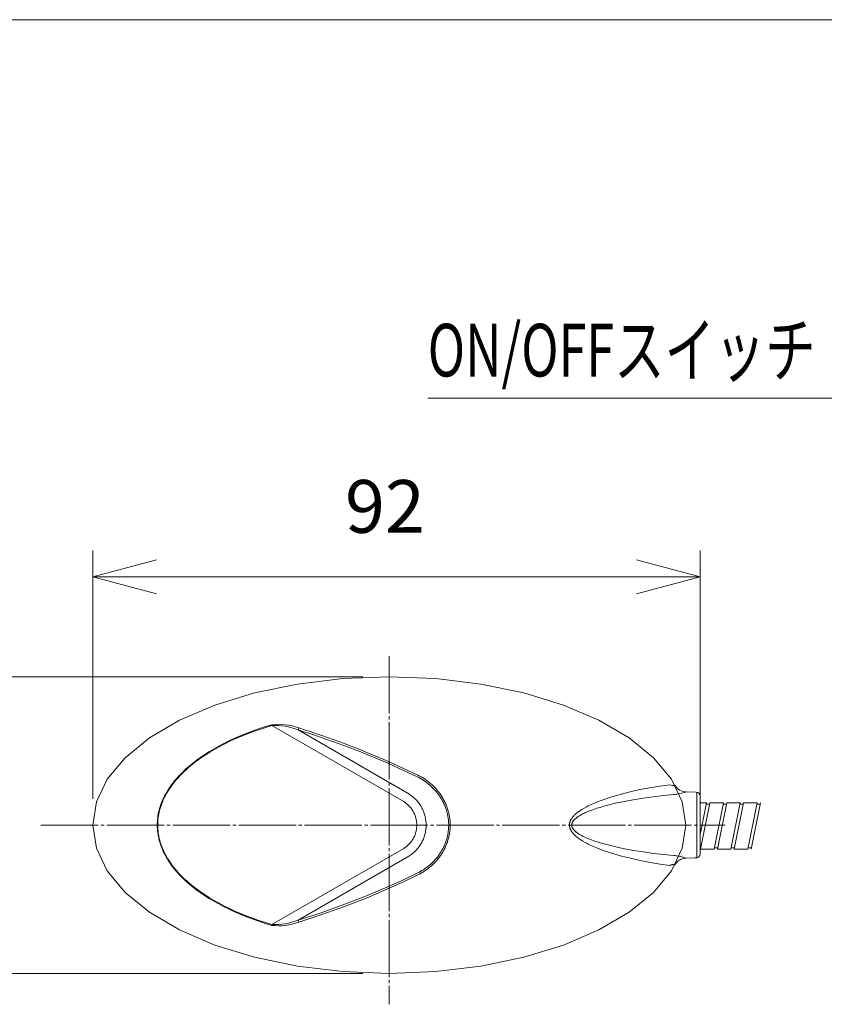
# Model space of a CAD drawing. Units: millimetres. Extents: x 16 to 406, y 14 to 286.
# Drawn here: x 78 to 139, y 211 to 286 of the extents above; entities that cross this region are included whole.
import ezdxf

# ---------------------------------------------------------------- set-up
doc = ezdxf.new("R2010")
doc.units = ezdxf.units.MM
doc.header["$LTSCALE"] = 0.25
doc.linetypes.add('S1C_PATTERN', pattern=[20, 17.4, -0.8, 1, -0.8])
doc.layers.add('1', color=7, linetype='Continuous')
doc.styles.get("Standard").update_dxf_attribs({"font": 'txt', "bigfont": 'bigfont'})
doc.dimstyles.get("Standard").update_dxf_attribs({"dimtxt": 0.18, "dimasz": 0.18, "dimexe": 0.18, "dimexo": 0.0625, "dimgap": 0.09, "dimtad": 0, "dimtih": 1, "dimtoh": 1, "dimdec": 4, "dimzin": 0, "dimdsep": 46, "dimtxsty": 'Standard', "dimcen": 0.09, "dimadec": 0, "dimazin": 0, "dimtfac": 1, "dimtdec": 4, "dimtofl": 0, "dimtmove": 0, "dimatfit": 3, "dimfxl": 0, "dimtolj": 1, "dimtzin": 0, "dimarcsym": 0})

# ---------------------------------------------------------------- blocks, each defined once
blk = doc.blocks.new('*G23')
at = {"layer": '1', "color": 7, "linetype": 'Continuous', "lineweight": 9}
for p, q in [((124.928, 227.675), (125.683, 227.82)), ((125.683, 227.82), (126.442, 227.944)), ((126.442, 227.944), (127.203, 228.049)), ((122.567, 227.057), (122.86, 227.15)), ((122.86, 227.15), (123.516, 227.339)), ((123.516, 227.339), (124.178, 227.508)), ((124.178, 227.508), (124.928, 227.675)), ((120.788, 226.319), (120.899, 226.378)), ((120.899, 226.378), (121.011, 226.436)), ((121.011, 226.436), (121.237, 226.544)), ((121.237, 226.544), (121.467, 226.646)), ((121.467, 226.646), (121.699, 226.743)), ((121.699, 226.743), (121.986, 226.854)), ((121.986, 226.854), (122.275, 226.958)), ((122.275, 226.958), (122.567, 227.057)), ((119.796, 225.553), (119.819, 225.583)), ((119.819, 225.583), (119.843, 225.613)), ((119.843, 225.613), (119.868, 225.641)), ((119.868, 225.641), (119.894, 225.67)), ((119.894, 225.67), (119.92, 225.698)), ((119.92, 225.698), (119.947, 225.725)), ((119.947, 225.725), (119.974, 225.751)), ((119.974, 225.751), (120.002, 225.778)), ((120.002, 225.778), (120.059, 225.829)), ((120.059, 225.829), (120.118, 225.878)), ((120.118, 225.878), (120.196, 225.941)), ((120.196, 225.941), (120.277, 226.001)), ((120.277, 226.001), (120.359, 226.059)), ((120.359, 226.059), (120.442, 226.115)), ((120.442, 226.115), (120.527, 226.168)), ((120.527, 226.168), (120.613, 226.22)), ((120.613, 226.22), (120.788, 226.319)), ((119.58, 225.018), (119.581, 225.032)), ((119.58, 225.004), (119.58, 225.018)), ((119.58, 224.989), (119.58, 225.004)), ((119.581, 225.047), (119.583, 225.061)), ((119.581, 225.032), (119.581, 225.047)), ((119.583, 225.061), (119.584, 225.076)), ((119.584, 225.076), (119.586, 225.09)), ((119.586, 225.09), (119.588, 225.104)), ((119.588, 225.104), (119.59, 225.118)), ((119.59, 225.118), (119.593, 225.133)), ((119.593, 225.133), (119.596, 225.147)), ((119.596, 225.147), (119.599, 225.161)), ((119.599, 225.161), (119.603, 225.175)), ((119.603, 225.175), (119.606, 225.189)), ((119.606, 225.189), (119.615, 225.216)), ((119.615, 225.216), (119.624, 225.244)), ((119.624, 225.244), (119.634, 225.271)), ((119.634, 225.271), (119.645, 225.298)), ((119.645, 225.298), (119.656, 225.324)), ((119.656, 225.324), (119.669, 225.35)), ((119.669, 225.35), (119.682, 225.376)), ((119.682, 225.376), (119.696, 225.402)), ((119.696, 225.402), (119.71, 225.427)), ((119.71, 225.427), (119.73, 225.459)), ((119.73, 225.459), (119.751, 225.491)), ((119.751, 225.491), (119.773, 225.523)), ((119.773, 225.523), (119.796, 225.553))]:
    blk.add_line(p, q, dxfattribs=at)
blk = doc.blocks.new('*G24')
at = {"layer": '1', "color": 7, "linetype": 'Continuous', "lineweight": 9}
for p, q in [((127.574, 222.667), (127.481, 222.676)), ((127.664, 222.656), (127.574, 222.667)), ((127.75, 222.644), (127.664, 222.656)), ((127.833, 222.631), (127.75, 222.644)), ((127.911, 222.617), (127.833, 222.631)), ((127.984, 222.602), (127.911, 222.617)), ((128.116, 222.572), (127.984, 222.602)), ((128.197, 222.552), (128.116, 222.572)), ((128.266, 222.533), (128.197, 222.552)), ((128.37, 222.502), (128.266, 222.533)), ((128.439, 222.48), (128.37, 222.502)), ((128.437, 222.481), (128.439, 222.48)), ((128.439, 222.48), (128.439, 222.48)), ((128.439, 222.48), (128.439, 222.48))]:
    blk.add_line(p, q, dxfattribs=at)
blk = doc.blocks.new('*G25')
at = {"layer": '1', "color": 7, "linetype": 'Continuous', "lineweight": 9}
for p, q in [((125.178, 227.029), (125.943, 227.136)), ((125.943, 227.136), (126.711, 227.227)), ((126.711, 227.227), (127.481, 227.302)), ((121.669, 226.257), (121.902, 226.33)), ((121.902, 226.33), (122.194, 226.414)), ((122.194, 226.414), (122.488, 226.493)), ((122.488, 226.493), (123.078, 226.637)), ((123.078, 226.637), (123.745, 226.78)), ((123.745, 226.78), (124.415, 226.905)), ((124.415, 226.905), (125.178, 227.029)), ((120.13, 225.557), (120.158, 225.577)), ((120.158, 225.577), (120.185, 225.597)), ((120.185, 225.597), (120.242, 225.635)), ((120.242, 225.635), (120.299, 225.671)), ((120.299, 225.671), (120.381, 225.72)), ((120.381, 225.72), (120.463, 225.766)), ((120.463, 225.766), (120.547, 225.811)), ((120.547, 225.811), (120.632, 225.853)), ((120.632, 225.853), (120.717, 225.894)), ((120.717, 225.894), (120.804, 225.933)), ((120.804, 225.933), (120.978, 226.008)), ((120.978, 226.008), (121.206, 226.097)), ((121.206, 226.097), (121.436, 226.18)), ((121.436, 226.18), (121.669, 226.257)), ((119.754, 225.012), (119.755, 225.024)), ((119.754, 225.001), (119.754, 225.012)), ((119.754, 224.989), (119.754, 225.001)), ((119.755, 225.024), (119.756, 225.036)), ((119.756, 225.036), (119.757, 225.047)), ((119.757, 225.047), (119.759, 225.058)), ((119.759, 225.058), (119.761, 225.07)), ((119.761, 225.07), (119.763, 225.081)), ((119.763, 225.081), (119.765, 225.092)), ((119.765, 225.092), (119.768, 225.103)), ((119.768, 225.103), (119.771, 225.114)), ((119.771, 225.114), (119.775, 225.125)), ((119.775, 225.125), (119.778, 225.136)), ((119.778, 225.136), (119.782, 225.146)), ((119.782, 225.146), (119.786, 225.157)), ((119.786, 225.157), (119.791, 225.168)), ((119.791, 225.168), (119.795, 225.178)), ((119.795, 225.178), (119.8, 225.188)), ((119.8, 225.188), (119.805, 225.199)), ((119.805, 225.199), (119.811, 225.209)), ((119.811, 225.209), (119.816, 225.219)), ((119.816, 225.219), (119.822, 225.229)), ((119.822, 225.229), (119.833, 225.249)), ((119.833, 225.249), (119.846, 225.268)), ((119.846, 225.268), (119.859, 225.287)), ((119.859, 225.287), (119.872, 225.306)), ((119.872, 225.306), (119.886, 225.325)), ((119.886, 225.325), (119.908, 225.351)), ((119.908, 225.351), (119.93, 225.377)), ((119.93, 225.377), (119.953, 225.401)), ((119.953, 225.401), (119.976, 225.426)), ((119.976, 225.426), (120.001, 225.449)), ((120.001, 225.449), (120.025, 225.472)), ((120.025, 225.472), (120.051, 225.494)), ((120.051, 225.494), (120.077, 225.516)), ((120.077, 225.516), (120.103, 225.537)), ((120.103, 225.537), (120.13, 225.557))]:
    blk.add_line(p, q, dxfattribs=at)
blk = doc.blocks.new('*G26')
at = {"layer": '1', "color": 7, "linetype": 'Continuous', "lineweight": 9}
for p, q in [((119.58, 224.974), (119.58, 224.989)), ((119.58, 224.959), (119.58, 224.974)), ((119.581, 224.944), (119.58, 224.959)), ((119.582, 224.929), (119.581, 224.944)), ((119.583, 224.914), (119.582, 224.929)), ((119.585, 224.899), (119.583, 224.914)), ((119.587, 224.884), (119.585, 224.899)), ((119.589, 224.869), (119.587, 224.884)), ((119.591, 224.855), (119.589, 224.869)), ((119.594, 224.84), (119.591, 224.855)), ((119.597, 224.825), (119.594, 224.84)), ((119.601, 224.811), (119.597, 224.825)), ((119.605, 224.796), (119.601, 224.811)), ((119.609, 224.782), (119.605, 224.796)), ((119.613, 224.768), (119.609, 224.782)), ((119.617, 224.753), (119.613, 224.768)), ((119.627, 224.725), (119.617, 224.753)), ((119.638, 224.697), (119.627, 224.725)), ((119.649, 224.669), (119.638, 224.697)), ((119.662, 224.642), (119.649, 224.669)), ((119.675, 224.615), (119.662, 224.642)), ((119.689, 224.588), (119.675, 224.615)), ((119.704, 224.562), (119.689, 224.588)), ((119.719, 224.536), (119.704, 224.562)), ((119.739, 224.505), (119.719, 224.536)), ((119.759, 224.475), (119.739, 224.505)), ((119.781, 224.445), (119.759, 224.475)), ((119.803, 224.415), (119.781, 224.445)), ((119.826, 224.387), (119.803, 224.415)), ((119.849, 224.358), (119.826, 224.387)), ((119.874, 224.331), (119.849, 224.358)), ((119.898, 224.303), (119.874, 224.331)), ((119.924, 224.277), (119.898, 224.303)), ((119.95, 224.251), (119.924, 224.277)), ((120.003, 224.199), (119.95, 224.251)), ((120.058, 224.15), (120.003, 224.199)), ((120.114, 224.102), (120.058, 224.15)), ((120.192, 224.04), (120.114, 224.102)), ((120.271, 223.981), (120.192, 224.04)), ((120.352, 223.924), (120.271, 223.981)), ((120.434, 223.868), (120.352, 223.924)), ((120.518, 223.815), (120.434, 223.868)), ((120.603, 223.764), (120.518, 223.815)), ((120.775, 223.666), (120.603, 223.764)), ((120.889, 223.605), (120.775, 223.666)), ((121.005, 223.545), (120.889, 223.605)), ((121.238, 223.433), (121.005, 223.545)), ((121.476, 223.328), (121.238, 223.433)), ((121.715, 223.229), (121.476, 223.328)), ((122.002, 223.118), (121.715, 223.229)), ((122.291, 223.014), (122.002, 223.118)), ((122.583, 222.916), (122.291, 223.014)), ((122.876, 222.823), (122.583, 222.916)), ((123.537, 222.633), (122.876, 222.823)), ((124.204, 222.464), (123.537, 222.633)), ((124.95, 222.299), (124.204, 222.464)), ((125.7, 222.155), (124.95, 222.299)), ((126.45, 222.033), (125.7, 222.155)), ((127.203, 221.929), (126.45, 222.033))]:
    blk.add_line(p, q, dxfattribs=at)
blk = doc.blocks.new('*G27')
at = {"layer": '1', "color": 7, "linetype": 'Continuous', "lineweight": 9}
for p, q in [((127.223, 221.938), (127.203, 221.929)), ((127.243, 221.946), (127.223, 221.938)), ((127.262, 221.953), (127.243, 221.946)), ((127.28, 221.959), (127.262, 221.953)), ((127.298, 221.964), (127.28, 221.959)), ((127.315, 221.969), (127.298, 221.964)), ((127.332, 221.973), (127.315, 221.969)), ((127.348, 221.977), (127.332, 221.973)), ((127.364, 221.98), (127.348, 221.977)), ((127.379, 221.982), (127.364, 221.98)), ((127.394, 221.984), (127.379, 221.982)), ((127.408, 221.985), (127.394, 221.984)), ((127.422, 221.986), (127.408, 221.985)), ((127.435, 221.987), (127.422, 221.986)), ((127.448, 221.987), (127.435, 221.987)), ((127.46, 221.987), (127.448, 221.987)), ((127.468, 221.987), (127.46, 221.987)), ((127.476, 221.987), (127.468, 221.987)), ((127.49, 221.985), (127.476, 221.987)), ((127.504, 221.984), (127.49, 221.985)), ((127.517, 221.982), (127.504, 221.984)), ((127.528, 221.98), (127.517, 221.982)), ((127.539, 221.978), (127.528, 221.98)), ((127.557, 221.974), (127.539, 221.978)), ((127.576, 221.969), (127.557, 221.974)), ((127.582, 221.967), (127.576, 221.969)), ((127.579, 221.968), (127.583, 221.967)), ((127.583, 221.967), (127.582, 221.967)), ((127.583, 221.967), (127.583, 221.967)), ((127.583, 221.967), (127.583, 221.967)), ((127.583, 221.967), (127.583, 221.967)), ((127.583, 221.967), (127.583, 221.967)), ((127.583, 221.967), (127.583, 221.967)), ((127.583, 221.967), (127.583, 221.967)), ((127.583, 221.967), (127.583, 221.967)), ((127.583, 221.967), (127.583, 221.967)), ((127.583, 221.967), (127.583, 221.967)), ((127.583, 221.967), (127.583, 221.967)), ((127.583, 221.967), (127.583, 221.967)), ((127.583, 221.967), (127.583, 221.967)), ((127.583, 221.967), (127.583, 221.967)), ((127.583, 221.967), (127.583, 221.967)), ((127.583, 221.967), (127.583, 221.967)), ((127.583, 221.967), (127.583, 221.967))]:
    blk.add_line(p, q, dxfattribs=at)
blk = doc.blocks.new('*G28')
at = {"layer": '1', "color": 7, "linetype": 'Continuous', "lineweight": 9}
for p, q in [((119.754, 224.977), (119.754, 224.989)), ((119.754, 224.966), (119.754, 224.977)), ((119.755, 224.954), (119.754, 224.966)), ((119.756, 224.942), (119.755, 224.954)), ((119.758, 224.931), (119.756, 224.942)), ((119.759, 224.919), (119.758, 224.931)), ((119.761, 224.908), (119.759, 224.919)), ((119.763, 224.897), (119.761, 224.908)), ((119.766, 224.885), (119.763, 224.897)), ((119.769, 224.874), (119.766, 224.885)), ((119.772, 224.863), (119.769, 224.874)), ((119.775, 224.852), (119.772, 224.863)), ((119.779, 224.841), (119.775, 224.852)), ((119.783, 224.83), (119.779, 224.841)), ((119.787, 224.819), (119.783, 224.83)), ((119.792, 224.808), (119.787, 224.819)), ((119.797, 224.797), (119.792, 224.808)), ((119.802, 224.786), (119.797, 224.797)), ((119.807, 224.775), (119.802, 224.786)), ((119.813, 224.764), (119.807, 224.775)), ((119.819, 224.753), (119.813, 224.764)), ((119.825, 224.742), (119.819, 224.753)), ((119.831, 224.732), (119.825, 224.742)), ((119.838, 224.721), (119.831, 224.732)), ((119.851, 224.701), (119.838, 224.721)), ((119.865, 224.681), (119.851, 224.701)), ((119.88, 224.661), (119.865, 224.681)), ((119.895, 224.642), (119.88, 224.661)), ((119.916, 224.617), (119.895, 224.642)), ((119.938, 224.592), (119.916, 224.617)), ((119.961, 224.569), (119.938, 224.592)), ((119.984, 224.546), (119.961, 224.569)), ((120.007, 224.523), (119.984, 224.546)), ((120.031, 224.501), (120.007, 224.523)), ((120.056, 224.48), (120.031, 224.501)), ((120.081, 224.459), (120.056, 224.48)), ((120.107, 224.439), (120.081, 224.459)), ((120.133, 224.419), (120.107, 224.439)), ((120.186, 224.381), (120.133, 224.419)), ((120.24, 224.344), (120.186, 224.381)), ((120.296, 224.309), (120.24, 224.344)), ((120.376, 224.261), (120.296, 224.309)), ((120.457, 224.215), (120.376, 224.261)), ((120.54, 224.171), (120.457, 224.215)), ((120.624, 224.129), (120.54, 224.171)), ((120.708, 224.088), (120.624, 224.129)), ((120.793, 224.049), (120.708, 224.088)), ((120.965, 223.976), (120.793, 224.049)), ((121.2, 223.883), (120.965, 223.976)), ((121.438, 223.798), (121.2, 223.883)), ((121.677, 223.718), (121.438, 223.798)), ((121.918, 223.644), (121.677, 223.718)), ((122.21, 223.559), (121.918, 223.644)), ((122.504, 223.481), (122.21, 223.559)), ((123.095, 223.337), (122.504, 223.481)), ((123.766, 223.194), (123.095, 223.337)), ((124.441, 223.068), (123.766, 223.194)), ((125.198, 222.946), (124.441, 223.068)), ((125.957, 222.84), (125.198, 222.946)), ((126.718, 222.75), (125.957, 222.84)), ((127.481, 222.676), (126.718, 222.75))]:
    blk.add_line(p, q, dxfattribs=at)
blk = doc.blocks.new('*G29')
at = {"layer": '1', "color": 7, "linetype": 'Continuous', "lineweight": 9}
for p, q in [((107, 229.29), (105.91, 229.785)), ((108.08, 228.771), (107, 229.29)), ((108.209, 228.705), (108.08, 228.771)), ((108.335, 228.635), (108.209, 228.705)), ((108.46, 228.561), (108.335, 228.635)), ((108.582, 228.483), (108.46, 228.561)), ((108.702, 228.401), (108.582, 228.483)), ((108.819, 228.316), (108.702, 228.401)), ((108.933, 228.227), (108.819, 228.316)), ((109.045, 228.134), (108.933, 228.227)), ((109.154, 228.038), (109.045, 228.134)), ((109.259, 227.939), (109.154, 228.038)), ((109.361, 227.836), (109.259, 227.939)), ((109.46, 227.73), (109.361, 227.836)), ((109.555, 227.62), (109.46, 227.73)), ((109.646, 227.508), (109.555, 227.62)), ((109.734, 227.392), (109.646, 227.508)), ((109.818, 227.274), (109.734, 227.392)), ((109.862, 227.208), (109.818, 227.274)), ((109.904, 227.142), (109.862, 227.208)), ((109.945, 227.075), (109.904, 227.142)), ((109.985, 227.007), (109.945, 227.075)), ((110.024, 226.939), (109.985, 227.007)), ((110.061, 226.87), (110.024, 226.939)), ((110.098, 226.8), (110.061, 226.87)), ((110.132, 226.729), (110.098, 226.8)), ((110.166, 226.658), (110.132, 226.729)), ((110.198, 226.586), (110.166, 226.658)), ((110.229, 226.513), (110.198, 226.586)), ((110.258, 226.44), (110.229, 226.513)), ((110.286, 226.366), (110.258, 226.44)), ((110.313, 226.292), (110.286, 226.366)), ((110.338, 226.217), (110.313, 226.292)), ((110.361, 226.142), (110.338, 226.217)), ((110.382, 226.072), (110.361, 226.142)), ((110.401, 226.002), (110.382, 226.072)), ((110.419, 225.931), (110.401, 226.002)), ((110.436, 225.86), (110.419, 225.931)), ((110.451, 225.788), (110.436, 225.86)), ((110.465, 225.716), (110.451, 225.788)), ((110.478, 225.644), (110.465, 225.716)), ((110.489, 225.572), (110.478, 225.644)), ((110.499, 225.5), (110.489, 225.572)), ((110.508, 225.427), (110.499, 225.5)), ((110.516, 225.354), (110.508, 225.427)), ((110.522, 225.281), (110.516, 225.354)), ((110.526, 225.208), (110.522, 225.281)), ((110.53, 225.135), (110.526, 225.208)), ((110.526, 224.755), (110.529, 224.833)), ((110.529, 224.833), (110.532, 224.911)), ((110.532, 225.062), (110.53, 225.135)), ((110.532, 224.989), (110.532, 225.062)), ((110.532, 224.911), (110.532, 224.989)), ((110.423, 224.063), (110.44, 224.139)), ((110.44, 224.139), (110.456, 224.215)), ((110.456, 224.215), (110.471, 224.292)), ((110.471, 224.292), (110.483, 224.369)), ((110.483, 224.369), (110.495, 224.446)), ((110.495, 224.446), (110.505, 224.523)), ((110.505, 224.523), (110.513, 224.6)), ((110.513, 224.6), (110.52, 224.678)), ((110.52, 224.678), (110.526, 224.755)), ((110.141, 223.267), (110.173, 223.337)), ((110.173, 223.337), (110.204, 223.407)), ((110.204, 223.407), (110.234, 223.477)), ((110.234, 223.477), (110.262, 223.548)), ((110.262, 223.548), (110.289, 223.62)), ((110.289, 223.62), (110.315, 223.692)), ((110.315, 223.692), (110.339, 223.764)), ((110.339, 223.764), (110.362, 223.838)), ((110.362, 223.838), (110.384, 223.913)), ((110.384, 223.913), (110.404, 223.988)), ((110.404, 223.988), (110.423, 224.063)), ((109.714, 222.558), (109.797, 222.674)), ((109.797, 222.674), (109.84, 222.737)), ((109.84, 222.737), (109.882, 222.801)), ((109.882, 222.801), (109.922, 222.865)), ((109.922, 222.865), (109.962, 222.931)), ((109.962, 222.931), (110, 222.997)), ((110, 222.997), (110.037, 223.063)), ((110.037, 223.063), (110.073, 223.131)), ((110.073, 223.131), (110.108, 223.199)), ((110.108, 223.199), (110.141, 223.267)), ((109.031, 221.832), (109.138, 221.926)), ((109.138, 221.926), (109.242, 222.023)), ((109.242, 222.023), (109.343, 222.124)), ((109.343, 222.124), (109.441, 222.228)), ((109.441, 222.228), (109.536, 222.335)), ((109.536, 222.335), (109.626, 222.445)), ((109.626, 222.445), (109.714, 222.558)), ((107, 220.688), (108.08, 221.207)), ((108.08, 221.207), (108.207, 221.272)), ((108.207, 221.272), (108.331, 221.341)), ((108.331, 221.341), (108.454, 221.414)), ((108.454, 221.414), (108.575, 221.49)), ((108.575, 221.49), (108.693, 221.57)), ((108.693, 221.57), (108.808, 221.654)), ((108.808, 221.654), (108.921, 221.741)), ((108.921, 221.741), (109.031, 221.832)), ((105.91, 220.192), (107, 220.688)), ((104.22, 219.478), (105.91, 220.192)), ((102.51, 218.81), (104.22, 219.478)), ((99.037, 217.623), (100.781, 218.192)), ((100.781, 218.192), (102.51, 218.81))]:
    blk.add_line(p, q, dxfattribs=at)
blk = doc.blocks.new('*G30')
at = {"layer": '1', "color": 7, "linetype": 'Continuous', "lineweight": 9}
for p, q in [((106.945, 229.162), (105.857, 229.654)), ((108.022, 228.647), (106.945, 229.162)), ((108.148, 228.584), (108.022, 228.647)), ((108.271, 228.516), (108.148, 228.584)), ((108.393, 228.445), (108.271, 228.516)), ((108.512, 228.37), (108.393, 228.445)), ((108.629, 228.291), (108.512, 228.37)), ((108.743, 228.209), (108.629, 228.291)), ((108.855, 228.123), (108.743, 228.209)), ((108.963, 228.033), (108.855, 228.123)), ((109.069, 227.94), (108.963, 228.033)), ((109.172, 227.844), (109.069, 227.94)), ((109.272, 227.745), (109.172, 227.844)), ((109.368, 227.642), (109.272, 227.745)), ((109.461, 227.536), (109.368, 227.642)), ((109.551, 227.428), (109.461, 227.536)), ((109.636, 227.316), (109.551, 227.428)), ((109.718, 227.201), (109.636, 227.316)), ((109.761, 227.138), (109.718, 227.201)), ((109.802, 227.074), (109.761, 227.138)), ((109.843, 227.009), (109.802, 227.074)), ((109.882, 226.944), (109.843, 227.009)), ((109.919, 226.877), (109.882, 226.944)), ((109.956, 226.81), (109.919, 226.877)), ((109.991, 226.743), (109.956, 226.81)), ((110.025, 226.674), (109.991, 226.743)), ((110.058, 226.605), (110.025, 226.674)), ((110.09, 226.536), (110.058, 226.605)), ((110.12, 226.465), (110.09, 226.536)), ((110.148, 226.395), (110.12, 226.465)), ((110.176, 226.323), (110.148, 226.395)), ((110.202, 226.251), (110.176, 226.323)), ((110.226, 226.179), (110.202, 226.251)), ((110.249, 226.106), (110.226, 226.179)), ((110.269, 226.038), (110.249, 226.106)), ((110.288, 225.97), (110.269, 226.038)), ((110.306, 225.901), (110.288, 225.97)), ((110.322, 225.832), (110.306, 225.901)), ((110.337, 225.763), (110.322, 225.832)), ((110.351, 225.694), (110.337, 225.763)), ((110.363, 225.624), (110.351, 225.694)), ((110.374, 225.554), (110.363, 225.624)), ((110.384, 225.484), (110.374, 225.554)), ((110.393, 225.413), (110.384, 225.484)), ((110.4, 225.343), (110.393, 225.413)), ((110.406, 225.272), (110.4, 225.343)), ((110.411, 225.202), (110.406, 225.272)), ((110.41, 224.763), (110.414, 224.838)), ((110.414, 225.131), (110.411, 225.202)), ((110.416, 225.06), (110.414, 225.131)), ((110.414, 224.838), (110.416, 224.914)), ((110.417, 224.989), (110.416, 225.06)), ((110.416, 224.914), (110.417, 224.989)), ((110.291, 224.019), (110.309, 224.092)), ((110.309, 224.092), (110.326, 224.166)), ((110.326, 224.166), (110.342, 224.24)), ((110.342, 224.24), (110.356, 224.314)), ((110.356, 224.314), (110.369, 224.388)), ((110.369, 224.388), (110.38, 224.463)), ((110.38, 224.463), (110.39, 224.537)), ((110.39, 224.537), (110.398, 224.612)), ((110.398, 224.612), (110.405, 224.687)), ((110.405, 224.687), (110.41, 224.763)), ((110.034, 223.322), (110.065, 223.389)), ((110.065, 223.389), (110.096, 223.456)), ((110.096, 223.456), (110.125, 223.525)), ((110.125, 223.525), (110.152, 223.593)), ((110.152, 223.593), (110.178, 223.662)), ((110.178, 223.662), (110.203, 223.732)), ((110.203, 223.732), (110.227, 223.802)), ((110.227, 223.802), (110.25, 223.874)), ((110.25, 223.874), (110.271, 223.947)), ((110.271, 223.947), (110.291, 224.019)), ((109.531, 222.526), (109.616, 222.635)), ((109.616, 222.635), (109.698, 222.747)), ((109.698, 222.747), (109.74, 222.808)), ((109.74, 222.808), (109.78, 222.87)), ((109.78, 222.87), (109.82, 222.932)), ((109.82, 222.932), (109.859, 222.996)), ((109.859, 222.996), (109.896, 223.059)), ((109.896, 223.059), (109.932, 223.124)), ((109.932, 223.124), (109.967, 223.189)), ((109.967, 223.189), (110.001, 223.255)), ((110.001, 223.255), (110.034, 223.322)), ((108.732, 221.761), (108.842, 221.846)), ((108.842, 221.846), (108.95, 221.933)), ((108.95, 221.933), (109.054, 222.024)), ((109.054, 222.024), (109.156, 222.118)), ((109.156, 222.118), (109.255, 222.216)), ((109.255, 222.216), (109.35, 222.316)), ((109.35, 222.316), (109.442, 222.419)), ((109.442, 222.419), (109.531, 222.526)), ((106.945, 220.815), (108.022, 221.33)), ((108.022, 221.33), (108.146, 221.393)), ((108.146, 221.393), (108.268, 221.459)), ((108.268, 221.459), (108.387, 221.53)), ((108.387, 221.53), (108.504, 221.603)), ((108.504, 221.603), (108.62, 221.681)), ((108.62, 221.681), (108.732, 221.761)), ((105.857, 220.324), (106.945, 220.815)), ((102.463, 218.952), (104.17, 219.614)), ((104.17, 219.614), (105.857, 220.324)), ((100.738, 218.338), (102.463, 218.952)), ((98.997, 217.773), (100.738, 218.338))]:
    blk.add_line(p, q, dxfattribs=at)
blk = doc.blocks.new('*G31')
at = {"layer": '1', "color": 7, "linetype": 'Continuous', "lineweight": 9}
for p, q in [((97.007, 232.538), (107.009, 226.762)), ((107.009, 226.762), (107.065, 226.726)), ((107.065, 226.726), (107.119, 226.688)), ((107.119, 226.688), (107.173, 226.649)), ((107.173, 226.649), (107.226, 226.607)), ((107.226, 226.607), (107.278, 226.564)), ((107.278, 226.564), (107.329, 226.518)), ((107.329, 226.518), (107.378, 226.471)), ((107.378, 226.471), (107.426, 226.421)), ((107.426, 226.421), (107.473, 226.37)), ((107.473, 226.37), (107.518, 226.318)), ((107.518, 226.318), (107.561, 226.264)), ((107.561, 226.264), (107.603, 226.208)), ((107.603, 226.208), (107.643, 226.15)), ((107.643, 226.15), (107.681, 226.092)), ((107.681, 226.092), (107.717, 226.032)), ((107.717, 226.032), (107.751, 225.971)), ((107.751, 225.971), (107.782, 225.909)), ((107.782, 225.909), (107.812, 225.846)), ((107.812, 225.846), (107.84, 225.782)), ((107.84, 225.782), (107.865, 225.717)), ((107.865, 225.717), (107.888, 225.652)), ((107.888, 225.652), (107.909, 225.586)), ((107.909, 225.586), (107.928, 225.52)), ((107.928, 225.52), (107.944, 225.453)), ((107.944, 225.453), (107.958, 225.387)), ((107.958, 225.387), (107.97, 225.32)), ((107.97, 225.32), (107.979, 225.253)), ((107.979, 225.253), (107.987, 225.187)), ((107.987, 225.187), (107.992, 225.12)), ((107.992, 224.858), (107.987, 224.791)), ((107.992, 225.12), (107.995, 225.054)), ((107.995, 224.924), (107.992, 224.858)), ((107.995, 225.054), (107.996, 224.989)), ((107.996, 224.989), (107.995, 224.924)), ((107.812, 224.132), (107.782, 224.069)), ((107.84, 224.196), (107.812, 224.132)), ((107.865, 224.261), (107.84, 224.196)), ((107.888, 224.326), (107.865, 224.261)), ((107.909, 224.392), (107.888, 224.326)), ((107.928, 224.458), (107.909, 224.392)), ((107.944, 224.525), (107.928, 224.458)), ((107.958, 224.591), (107.944, 224.525)), ((107.97, 224.658), (107.958, 224.591)), ((107.979, 224.725), (107.97, 224.658)), ((107.987, 224.791), (107.979, 224.725)), ((107.226, 223.371), (107.173, 223.329)), ((107.278, 223.414), (107.226, 223.371)), ((107.329, 223.46), (107.278, 223.414)), ((107.378, 223.507), (107.329, 223.46)), ((107.426, 223.557), (107.378, 223.507)), ((107.473, 223.607), (107.426, 223.557)), ((107.518, 223.66), (107.473, 223.607)), ((107.561, 223.714), (107.518, 223.66)), ((107.603, 223.77), (107.561, 223.714)), ((107.643, 223.827), (107.603, 223.77)), ((107.681, 223.886), (107.643, 223.827)), ((107.717, 223.946), (107.681, 223.886)), ((107.751, 224.007), (107.717, 223.946)), ((107.782, 224.069), (107.751, 224.007)), ((107.009, 223.216), (97.007, 217.44)), ((107.065, 223.252), (107.009, 223.216)), ((107.119, 223.29), (107.065, 223.252)), ((107.173, 223.329), (107.119, 223.29))]:
    blk.add_line(p, q, dxfattribs=at)
blk = doc.blocks.new('*G32')
at = {"layer": '1', "color": 7, "linetype": 'Continuous', "lineweight": 9}
for p, q in [((98.997, 232.205), (107.382, 227.363)), ((107.382, 227.363), (107.456, 227.315)), ((107.456, 227.315), (107.529, 227.265)), ((107.529, 227.265), (107.602, 227.211)), ((107.602, 227.211), (107.673, 227.156)), ((107.673, 227.156), (107.742, 227.097)), ((107.742, 227.097), (107.81, 227.036)), ((107.81, 227.036), (107.876, 226.973)), ((107.876, 226.973), (107.94, 226.907)), ((107.94, 226.907), (108.003, 226.839)), ((108.003, 226.839), (108.063, 226.768)), ((108.063, 226.768), (108.121, 226.696)), ((108.121, 226.696), (108.177, 226.621)), ((108.177, 226.621), (108.23, 226.544)), ((108.23, 226.544), (108.281, 226.466)), ((108.281, 226.466), (108.329, 226.386)), ((108.329, 226.386), (108.375, 226.304)), ((108.375, 226.304), (108.417, 226.221)), ((108.417, 226.221), (108.457, 226.136)), ((108.457, 226.136), (108.494, 226.05)), ((108.494, 226.05), (108.528, 225.964)), ((108.528, 225.964), (108.559, 225.876)), ((108.559, 225.876), (108.587, 225.788)), ((108.587, 225.788), (108.611, 225.7)), ((108.611, 225.7), (108.633, 225.611)), ((108.633, 225.611), (108.652, 225.521)), ((108.652, 225.521), (108.668, 225.432)), ((108.668, 225.432), (108.681, 225.343)), ((108.681, 225.343), (108.691, 225.254)), ((108.691, 225.254), (108.698, 225.165)), ((108.698, 225.165), (108.702, 225.077)), ((108.702, 224.901), (108.698, 224.813)), ((108.702, 225.077), (108.703, 224.989)), ((108.703, 224.989), (108.702, 224.901)), ((108.559, 224.102), (108.528, 224.014)), ((108.587, 224.19), (108.559, 224.102)), ((108.611, 224.278), (108.587, 224.19)), ((108.633, 224.367), (108.611, 224.278)), ((108.652, 224.457), (108.633, 224.367)), ((108.668, 224.546), (108.652, 224.457)), ((108.681, 224.635), (108.668, 224.546)), ((108.691, 224.724), (108.681, 224.635)), ((108.698, 224.813), (108.691, 224.724)), ((108.177, 223.357), (108.121, 223.282)), ((108.23, 223.434), (108.177, 223.357)), ((108.281, 223.512), (108.23, 223.434)), ((108.329, 223.592), (108.281, 223.512)), ((108.375, 223.674), (108.329, 223.592)), ((108.417, 223.757), (108.375, 223.674)), ((108.457, 223.842), (108.417, 223.757)), ((108.494, 223.928), (108.457, 223.842)), ((108.528, 224.014), (108.494, 223.928)), ((107.382, 222.615), (98.997, 217.773)), ((107.456, 222.663), (107.382, 222.615)), ((107.529, 222.713), (107.456, 222.663)), ((107.602, 222.766), (107.529, 222.713)), ((107.673, 222.822), (107.602, 222.766)), ((107.742, 222.881), (107.673, 222.822)), ((107.81, 222.942), (107.742, 222.881)), ((107.876, 223.005), (107.81, 222.942)), ((107.94, 223.071), (107.876, 223.005)), ((108.003, 223.139), (107.94, 223.071)), ((108.063, 223.21), (108.003, 223.139)), ((108.121, 223.282), (108.063, 223.21))]:
    blk.add_line(p, q, dxfattribs=at)
blk = doc.blocks.new('*G33')
at = {"layer": '1', "color": 7, "linetype": 'Continuous', "lineweight": 9}
for p, q in [((95.595, 232.142), (96.057, 232.303)), ((96.057, 232.303), (96.522, 232.455)), ((96.522, 232.455), (96.989, 232.598)), ((93.791, 231.391), (94.235, 231.595)), ((94.235, 231.595), (94.684, 231.788)), ((94.684, 231.788), (95.138, 231.97)), ((95.138, 231.97), (95.595, 232.142)), ((92.619, 230.777), (92.983, 230.981)), ((92.983, 230.981), (93.352, 231.175)), ((93.352, 231.175), (93.791, 231.391)), ((91.262, 229.885), (91.582, 230.118)), ((91.582, 230.118), (91.908, 230.34)), ((91.908, 230.34), (92.26, 230.564)), ((92.26, 230.564), (92.619, 230.777)), ((90.51, 229.266), (90.648, 229.389)), ((90.648, 229.389), (90.798, 229.517)), ((90.798, 229.517), (90.95, 229.643)), ((90.95, 229.643), (91.105, 229.765)), ((91.105, 229.765), (91.262, 229.885)), ((89.734, 228.472), (89.856, 228.611)), ((89.856, 228.611), (89.981, 228.747)), ((89.981, 228.747), (90.109, 228.881)), ((90.109, 228.881), (90.24, 229.012)), ((90.24, 229.012), (90.373, 229.14)), ((90.373, 229.14), (90.51, 229.266)), ((89.228, 227.808), (89.32, 227.942)), ((89.32, 227.942), (89.415, 228.074)), ((89.415, 228.074), (89.514, 228.203)), ((89.514, 228.203), (89.615, 228.33)), ((89.615, 228.33), (89.734, 228.472)), ((88.757, 226.975), (88.823, 227.114)), ((88.823, 227.114), (88.894, 227.252)), ((88.894, 227.252), (88.972, 227.394)), ((88.972, 227.394), (89.053, 227.534)), ((89.053, 227.534), (89.139, 227.673)), ((89.139, 227.673), (89.228, 227.808)), ((88.487, 226.253), (88.532, 226.4)), ((88.532, 226.4), (88.582, 226.546)), ((88.582, 226.546), (88.636, 226.691)), ((88.636, 226.691), (88.694, 226.834)), ((88.694, 226.834), (88.757, 226.975)), ((88.341, 225.551), (88.361, 225.69)), ((88.361, 225.69), (88.385, 225.829)), ((88.385, 225.829), (88.414, 225.967)), ((88.414, 225.967), (88.446, 226.104)), ((88.446, 226.104), (88.487, 226.253)), ((88.306, 224.989), (88.308, 225.13)), ((88.306, 224.915), (88.306, 224.989)), ((88.308, 224.841), (88.306, 224.915)), ((88.308, 225.13), (88.315, 225.27)), ((88.311, 224.767), (88.308, 224.841)), ((88.315, 225.27), (88.326, 225.411)), ((88.326, 225.411), (88.341, 225.551)), ((88.315, 224.693), (88.311, 224.767)), ((88.327, 224.545), (88.315, 224.693)), ((88.344, 224.399), (88.327, 224.545)), ((88.367, 224.253), (88.344, 224.399)), ((88.394, 224.107), (88.367, 224.253)), ((88.425, 223.963), (88.394, 224.107)), ((88.461, 223.82), (88.425, 223.963)), ((88.501, 223.677), (88.461, 223.82)), ((88.546, 223.537), (88.501, 223.677)), ((88.595, 223.397), (88.546, 223.537)), ((88.648, 223.259), (88.595, 223.397)), ((88.704, 223.122), (88.648, 223.259)), ((88.764, 222.987), (88.704, 223.122)), ((88.828, 222.853), (88.764, 222.987)), ((88.896, 222.721), (88.828, 222.853)), ((88.973, 222.58), (88.896, 222.721)), ((89.054, 222.441), (88.973, 222.58)), ((89.139, 222.304), (89.054, 222.441)), ((89.228, 222.169), (89.139, 222.304)), ((89.319, 222.037), (89.228, 222.169)), ((89.414, 221.906), (89.319, 222.037)), ((89.512, 221.778), (89.414, 221.906)), ((89.612, 221.652), (89.512, 221.778)), ((89.728, 221.513), (89.612, 221.652)), ((89.847, 221.377), (89.728, 221.513)), ((89.969, 221.243), (89.847, 221.377)), ((90.094, 221.112), (89.969, 221.243)), ((90.222, 220.984), (90.094, 221.112)), ((90.352, 220.858), (90.222, 220.984)), ((90.484, 220.735), (90.352, 220.858)), ((90.619, 220.614), (90.484, 220.735)), ((90.772, 220.483), (90.619, 220.614)), ((90.927, 220.355), (90.772, 220.483)), ((91.084, 220.229), (90.927, 220.355)), ((91.243, 220.107), (91.084, 220.229)), ((91.568, 219.87), (91.243, 220.107)), ((91.901, 219.643), (91.568, 219.87)), ((92.251, 219.42), (91.901, 219.643)), ((92.608, 219.207), (92.251, 219.42)), ((92.971, 219.004), (92.608, 219.207)), ((93.338, 218.81), (92.971, 219.004)), ((93.754, 218.604), (93.338, 218.81)), ((94.176, 218.409), (93.754, 218.604)), ((94.602, 218.224), (94.176, 218.409)), ((95.032, 218.049), (94.602, 218.224)), ((95.515, 217.866), (95.032, 218.049)), ((96.003, 217.693), (95.515, 217.866)), ((96.494, 217.531), (96.003, 217.693)), ((96.989, 217.38), (96.494, 217.531))]:
    blk.add_line(p, q, dxfattribs=at)
blk = doc.blocks.new('*G34')
at = {"layer": '1', "color": 7, "linetype": 'Continuous', "lineweight": 9}
for p, q in [((96.077, 232.245), (96.54, 232.396)), ((96.54, 232.396), (97.007, 232.538)), ((94.258, 231.543), (94.707, 231.734)), ((94.707, 231.734), (95.159, 231.915)), ((95.159, 231.915), (95.616, 232.085)), ((95.616, 232.085), (96.077, 232.245)), ((92.646, 230.73), (93.009, 230.932)), ((93.009, 230.932), (93.378, 231.125)), ((93.378, 231.125), (93.815, 231.34)), ((93.815, 231.34), (94.258, 231.543)), ((91.292, 229.845), (91.611, 230.076)), ((91.611, 230.076), (91.937, 230.296)), ((91.937, 230.296), (92.288, 230.518)), ((92.288, 230.518), (92.646, 230.73)), ((90.541, 229.23), (90.679, 229.352)), ((90.679, 229.352), (90.829, 229.48)), ((90.829, 229.48), (90.981, 229.604)), ((90.981, 229.604), (91.136, 229.726)), ((91.136, 229.726), (91.292, 229.845)), ((89.767, 228.443), (89.889, 228.581)), ((89.889, 228.581), (90.014, 228.716)), ((90.014, 228.716), (90.142, 228.849)), ((90.142, 228.849), (90.272, 228.979)), ((90.272, 228.979), (90.406, 229.106)), ((90.406, 229.106), (90.541, 229.23)), ((89.262, 227.785), (89.354, 227.918)), ((89.354, 227.918), (89.45, 228.048)), ((89.45, 228.048), (89.548, 228.176)), ((89.548, 228.176), (89.649, 228.302)), ((89.649, 228.302), (89.767, 228.443)), ((88.793, 226.958), (88.859, 227.097)), ((88.859, 227.097), (88.929, 227.233)), ((88.929, 227.233), (89.007, 227.374)), ((89.007, 227.374), (89.089, 227.513)), ((89.089, 227.513), (89.174, 227.65)), ((89.174, 227.65), (89.262, 227.785)), ((88.523, 226.242), (88.568, 226.388)), ((88.568, 226.388), (88.618, 226.533)), ((88.618, 226.533), (88.672, 226.677)), ((88.672, 226.677), (88.73, 226.818)), ((88.73, 226.818), (88.793, 226.958)), ((88.378, 225.546), (88.398, 225.684)), ((88.398, 225.684), (88.422, 225.822)), ((88.422, 225.822), (88.451, 225.958)), ((88.451, 225.958), (88.483, 226.094)), ((88.483, 226.094), (88.523, 226.242)), ((88.343, 224.989), (88.345, 225.129)), ((88.343, 224.915), (88.343, 224.989)), ((88.345, 224.842), (88.343, 224.915)), ((88.345, 225.129), (88.352, 225.268)), ((88.348, 224.768), (88.345, 224.842)), ((88.352, 225.268), (88.363, 225.407)), ((88.363, 225.407), (88.378, 225.546)), ((88.352, 224.695), (88.348, 224.768)), ((88.364, 224.549), (88.352, 224.695)), ((88.381, 224.403), (88.364, 224.549)), ((88.404, 224.258), (88.381, 224.403)), ((88.43, 224.114), (88.404, 224.258)), ((88.462, 223.971), (88.43, 224.114)), ((88.498, 223.829), (88.462, 223.971)), ((88.538, 223.688), (88.498, 223.829)), ((88.583, 223.548), (88.538, 223.688)), ((88.631, 223.41), (88.583, 223.548)), ((88.684, 223.273), (88.631, 223.41)), ((88.74, 223.137), (88.684, 223.273)), ((88.8, 223.003), (88.74, 223.137)), ((88.864, 222.871), (88.8, 223.003)), ((88.931, 222.74), (88.864, 222.871)), ((89.009, 222.6), (88.931, 222.74)), ((89.09, 222.462), (89.009, 222.6)), ((89.174, 222.326), (89.09, 222.462)), ((89.262, 222.192), (89.174, 222.326)), ((89.354, 222.061), (89.262, 222.192)), ((89.448, 221.932), (89.354, 222.061)), ((89.546, 221.805), (89.448, 221.932)), ((89.646, 221.68), (89.546, 221.805)), ((89.762, 221.542), (89.646, 221.68)), ((89.88, 221.407), (89.762, 221.542)), ((90.002, 221.274), (89.88, 221.407)), ((90.127, 221.144), (90.002, 221.274)), ((90.254, 221.017), (90.127, 221.144)), ((90.384, 220.892), (90.254, 221.017)), ((90.516, 220.77), (90.384, 220.892)), ((90.651, 220.65), (90.516, 220.77)), ((90.803, 220.52), (90.651, 220.65)), ((90.957, 220.393), (90.803, 220.52)), ((91.114, 220.268), (90.957, 220.393)), ((91.273, 220.146), (91.114, 220.268)), ((91.598, 219.911), (91.273, 220.146)), ((91.93, 219.687), (91.598, 219.911)), ((92.279, 219.465), (91.93, 219.687)), ((92.635, 219.254), (92.279, 219.465)), ((92.997, 219.052), (92.635, 219.254)), ((93.363, 218.86), (92.997, 219.052)), ((93.779, 218.655), (93.363, 218.86)), ((94.199, 218.462), (93.779, 218.655)), ((94.624, 218.278), (94.199, 218.462)), ((95.053, 218.105), (94.624, 218.278)), ((95.536, 217.922), (95.053, 218.105)), ((96.023, 217.751), (95.536, 217.922)), ((96.513, 217.59), (96.023, 217.751)), ((97.007, 217.44), (96.513, 217.59))]:
    blk.add_line(p, q, dxfattribs=at)
blk = doc.blocks.new('Dim1')
at = {"layer": '1', "color": 7, "linetype": 'Continuous', "lineweight": 9}
for p, q in [((68.63, 236.239), (103.91, 236.239)), ((70.63, 236.239), (69.336, 231.409)), ((70.63, 213.739), (70.63, 236.239)), ((70.63, 236.239), (71.924, 231.409)), ((70.63, 213.739), (69.336, 218.569)), ((70.63, 213.739), (71.924, 218.569)), ((68.63, 213.739), (103.91, 213.739))]:
    blk.add_line(p, q, dxfattribs=at)
at = {"layer": '1', "color": 7, "linetype": 'Continuous', "lineweight": 9, "insert": (68.54, 224.928), "char_height": 4, "attachment_point": 8, "rotation": 90}
blk.add_mtext('45', dxfattribs=at)
blk = doc.blocks.new('_OPEN')
for p, q in [((-1, 0.167), (0, 0)), ((-1, -0.167), (0, 0)), ((0, 0), (-1, 0))]:
    blk.add_line(p, q)
blk = doc.blocks.new('Dim2')
at = {"layer": '1', "color": 7, "linetype": 'Continuous', "lineweight": 9}
for p, q in [((83.41, 245.821), (83.41, 226.989)), ((129.494, 245.821), (129.494, 226.989)), ((83.41, 243.821), (88.24, 245.115)), ((129.494, 243.821), (124.665, 245.115)), ((83.41, 243.821), (129.494, 243.821)), ((83.41, 243.821), (88.24, 242.527)), ((129.494, 243.821), (124.665, 242.527))]:
    blk.add_line(p, q, dxfattribs=at)
at = {"layer": '1', "color": 7, "linetype": 'Continuous', "lineweight": 9, "insert": (105.58, 245.911), "char_height": 4, "attachment_point": 8}
blk.add_mtext('92', dxfattribs=at)

msp = doc.modelspace()

# ---------------------------------------------------------------- linework, layer by layer
at = {"layer": '1', "color": 7, "linetype": 'Continuous', "lineweight": 9}
for p, q in [((15.973, 286.083), (405.982, 286.083)), ((105.91, 236.437), (105.91, 236.239)), ((96.989, 232.598), (97.007, 232.538)), ((99.037, 232.355), (98.997, 232.205)), ((105.857, 229.654), (105.91, 229.785)), ((128.439, 227.498), (129.164, 227.485)), ((129.194, 227.485), (129.164, 227.485)), ((129.252, 227.48), (129.252, 222.498)), ((129.494, 227.185), (129.494, 222.793)), ((129.494, 226.67), (129.985, 226.67)), ((129.494, 224.26), (129.985, 226.67)), ((129.528, 223.17), (130.24, 226.67)), ((129.965, 226.57), (130.22, 226.57)), ((130.24, 226.67), (131.26, 226.67)), ((130.548, 223.17), (131.26, 226.67)), ((130.803, 223.17), (131.516, 226.67)), ((131.24, 226.57), (131.495, 226.57)), ((131.516, 226.67), (132.536, 226.67)), ((131.824, 223.17), (132.536, 226.67)), ((132.079, 223.17), (132.791, 226.67)), ((132.516, 226.57), (132.771, 226.57)), ((132.791, 226.67), (133.812, 226.67)), ((133.1, 223.17), (133.812, 226.67)), ((133.355, 223.17), (134.067, 226.67)), ((133.791, 226.57), (134.046, 226.57)), ((119.754, 224.989), (119.58, 224.989)), ((129.494, 223.27), (129.548, 223.27)), ((129.528, 223.17), (130.548, 223.17)), ((130.569, 223.27), (130.824, 223.27)), ((130.803, 223.17), (131.824, 223.17)), ((131.844, 223.27), (132.099, 223.27)), ((132.079, 223.17), (133.1, 223.17)), ((133.12, 223.27), (133.375, 223.27)), ((128.437, 222.48), (128.435, 222.48)), ((129.164, 222.493), (128.439, 222.48)), ((129.252, 222.493), (129.058, 222.493)), ((129.194, 222.493), (129.252, 222.493)), ((97.007, 217.44), (96.989, 217.38)), ((98.997, 217.773), (99.037, 217.623))]:
    msp.add_line(p, q, dxfattribs=at)
at = {"layer": '1', "color": 7, "linetype": 'S1C_PATTERN', "lineweight": 9}
for p, q in [((105.91, 237.797), (105.91, 211.39)), ((79.484, 224.989), (131.385, 224.989))]:
    msp.add_line(p, q, dxfattribs=at)
at = {"layer": '1', "color": 7, "linetype": 'Continuous', "lineweight": 9}
for points in [[(156.347, 237.886), (139.847, 257.371), (108.827, 257.371)], [(83.41, 224.989), (83.687, 223.229), (84.511, 221.513), (85.863, 219.882), (87.707, 218.376), (90, 217.034), (92.685, 215.888), (95.695, 214.965), (98.957, 214.29), (102.39, 213.877), (105.91, 213.739), (109.43, 213.877), (112.863, 214.29), (116.125, 214.965), (119.135, 215.888), (121.82, 217.034), (124.113, 218.376), (125.958, 219.882), (127.309, 221.513), (128.133, 223.229), (128.41, 224.989), (128.133, 226.749), (127.309, 228.465), (125.958, 230.096), (124.113, 231.602), (121.82, 232.944), (119.135, 234.09), (116.125, 235.013), (112.863, 235.688), (109.43, 236.1), (105.91, 236.239), (102.39, 236.1), (98.957, 235.688), (95.695, 235.013), (92.685, 234.09), (90, 232.944), (87.707, 231.602), (85.863, 230.096), (84.511, 228.465), (83.687, 226.749), (83.41, 224.989)]]:
    msp.add_lwpolyline(points, dxfattribs=at)
for centre, radius, start, end in [((97.519, 228.309), 4.321, 69.43673, 97.04603), ((97.247, 227.855), 4.689, 68.07885, 92.93505), ((79.775, 170.359), 64.92, 66.26111, 72.74076), ((79.764, 169.98), 65.129, 66.38245, 72.82414), ((127.44, 228.496), 0.506, 242.15921, 286.50016), ((128.457, 228.498), 1, 209.14845, 268.30678), ((127.135, 231.439), 4.151, 274.78165, 288.3109), ((129.194, 227.185), 0.3, 0, 90), ((129.194, 222.793), 0.3, 270, 0), ((128.457, 221.48), 1, 91.67698, 150.85056), ((97.519, 221.667), 4.32, 262.95137, 290.56901), ((97.248, 222.116), 4.682, 267.0445, 291.93335)]:
    msp.add_arc(centre, radius, start, end, dxfattribs=at)

# ---------------------------------------------------------------- block references
for name in ['*G33', '*G34', '*G31', '*G32', '*G30', '*G29', '*G23', '*G25', '*G26', '*G28', '*G24', '*G27']:
    msp.add_blockref(name, (0, 0))

# ---------------------------------------------------------------- texts
at = {"layer": '1', "color": 7, "linetype": 'Continuous', "lineweight": 9, "width": 0.7}
msp.add_text('ON/OFFスイッチ', height=4, dxfattribs=at).set_placement((108.827, 259.015))

# ---------------------------------------------------------------- dimensions: what is measured, and where the dimension line sits
at = {"layer": '1', "color": 7, "linetype": 'Continuous', "lineweight": 9}
dim = msp.add_linear_dim(base=(83.41, 243.821), p1=(83.41, 224.989), p2=(129.494, 224.989), text='92', dimstyle='Standard', override={"dimscale": 1, "dimtxt": 4, "dimasz": 4, "dimexe": 2, "dimexo": 2, "dimtad": 3, "dimtih": 0, "dimtoh": 0, "dimdec": 2, "dimzin": 8, "dimblk1": 'OPEN', "dimblk2": 'OPEN', "dimsah": 1, "dimtix": 0, "dimtofl": 1, "dimtmove": 2, "dimatfit": 2, "dimtzin": 8}, dxfattribs=at)
dim.commit()
dim.dimension.update_dxf_attribs({"geometry": 'Dim2', "text_midpoint": (105.58, 245.911), "dimtype": 160})
dim = msp.add_linear_dim(base=(70.63, 213.739), p1=(105.91, 213.739), p2=(105.91, 236.239), angle=90, text='45', dimstyle='Standard', override={"dimscale": 1, "dimtxt": 4, "dimasz": 4, "dimexe": 2, "dimexo": 2, "dimtad": 3, "dimtih": 0, "dimtoh": 0, "dimdec": 2, "dimzin": 8, "dimblk1": 'OPEN', "dimblk2": 'OPEN', "dimsah": 1, "dimtix": 0, "dimtofl": 1, "dimtmove": 2, "dimatfit": 2, "dimtzin": 8}, dxfattribs=at)
dim.commit()
dim.dimension.update_dxf_attribs({"geometry": 'Dim1', "text_midpoint": (68.54, 224.928), "dimtype": 160})

doc.saveas('drawing.dxf')
